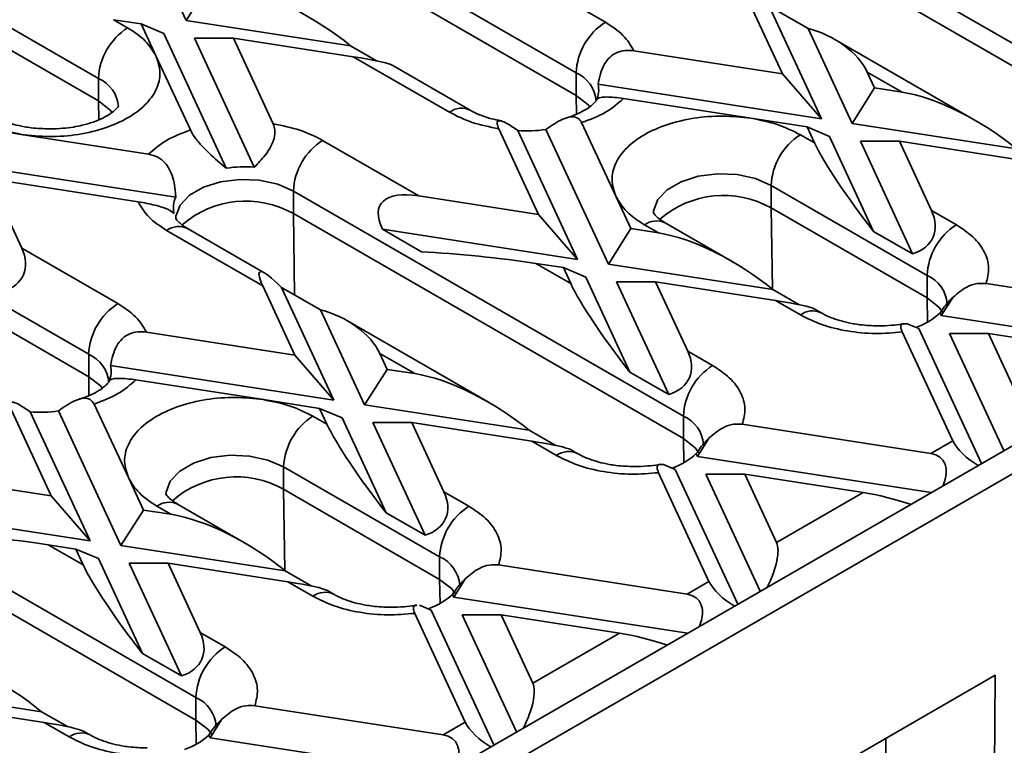
# Model space of a CAD drawing. Units: millimetres. Extents: x -486 to 5376, y -31 to 3696.
# Drawn here: x 3160 to 3303, y 1140 to 1246 of the extents above; entities that cross this region are included whole.
import ezdxf

# ---------------------------------------------------------------- set-up
doc = ezdxf.new("R2010")
doc.units = ezdxf.units.MM
doc.header["$LTSCALE"] = 10

msp = doc.modelspace()

# ---------------------------------------------------------------- linework, layer by layer
at = {"color": 7, "linetype": 'Continuous', "lineweight": 35}
for p, q in [((3183.995, 1270.49), (3240.563, 1237.834)), ((3240.563, 1234.568), (3183.995, 1267.224)), ((3270.262, 1261.51), (3326.83, 1228.853)), ((3184, 1245.431), (3177.609, 1259.201)), ((3326.83, 1225.587), (3270.262, 1258.244)), ((3244.806, 1245.182), (3230.867, 1253.229)), ((3148.639, 1250.08), (3171.267, 1237.017)), ((3184, 1245.431), (3187.266, 1250.583)), ((3265.816, 1247.749), (3270.475, 1237.712)), ((3268.545, 1247.526), (3276.132, 1231.18)), ((3268.545, 1247.526), (3274.202, 1244.26)), ((3171.267, 1233.751), (3148.639, 1246.814)), ((3175.509, 1244.366), (3173.466, 1245.546)), ((3177.468, 1244.926), (3173.466, 1245.546)), ((3207.854, 1241.741), (3184, 1245.431)), ((3179.651, 1240.225), (3177.468, 1244.926)), ((3177.468, 1244.926), (3180.734, 1243.546)), ((3280.593, 1230.49), (3274.202, 1244.26)), ((3180.734, 1243.546), (3189.803, 1224.008)), ((3193.875, 1224.157), (3185.196, 1242.856)), ((3185.196, 1242.856), (3190.853, 1242.856)), ((3190.853, 1242.856), (3196.621, 1230.428)), ((3190.853, 1242.856), (3208.239, 1240.167)), ((3298.542, 1230.885), (3278.106, 1242.683)), ((3207.854, 1241.741), (3211.616, 1239.569)), ((3184.607, 1229.547), (3179.651, 1240.225)), ((3208.239, 1240.167), (3222.178, 1232.12)), ((3270.475, 1237.712), (3248.947, 1241.042)), ((3225.178, 1232.417), (3213.95, 1238.899)), ((3171.267, 1237.017), (3171.267, 1233.751)), ((3240.563, 1237.834), (3240.563, 1234.568)), ((3270.475, 1237.712), (3276.132, 1231.18)), ((3282.787, 1237.952), (3287.861, 1235.022)), ((3283.859, 1235.641), (3282.787, 1237.952)), ((3276.132, 1231.18), (3243.741, 1236.19)), ((3280.593, 1230.49), (3283.859, 1235.641)), ((3283.859, 1235.641), (3287.861, 1235.022)), ((3247.421, 1234.106), (3265.918, 1231.245)), ((3265.918, 1231.245), (3274.061, 1229.985)), ((3151.911, 1230.172), (3160.055, 1228.913)), ((3229.351, 1229.729), (3235.119, 1217.301)), ((3246.322, 1219.932), (3241.365, 1230.61)), ((3275.133, 1227.675), (3274.061, 1229.985)), ((3274.061, 1229.985), (3277.327, 1228.604)), ((3304.446, 1226.8), (3280.593, 1230.49)), ((3113.284, 1229.67), (3169.853, 1197.013)), ((3160.055, 1228.913), (3178.551, 1226.052)), ((3232.097, 1229.468), (3240.776, 1210.77)), ((3245.238, 1210.08), (3236.169, 1229.617)), ((3275.133, 1227.675), (3273.09, 1228.854)), ((3277.327, 1228.604), (3283.719, 1214.834)), ((3217.733, 1219.991), (3203.794, 1228.038)), ((3281.788, 1227.914), (3287.445, 1227.915)), ((3289.375, 1211.568), (3281.788, 1227.914)), ((3292.104, 1217.878), (3287.445, 1227.915)), ((3287.445, 1227.915), (3304.832, 1225.225)), ((3169.853, 1193.747), (3113.284, 1226.404)), ((3182.489, 1219.786), (3148.645, 1225.021)), ((3160.156, 1212.409), (3155.497, 1222.446)), ((3155.497, 1222.446), (3177.025, 1219.116)), ((3268.847, 1221.506), (3291.475, 1208.443)), ((3268.847, 1218.24), (3268.847, 1221.506)), ((3199.551, 1220.689), (3256.12, 1188.033)), ((3199.551, 1220.689), (3199.551, 1217.423)), ((3235.119, 1217.301), (3217.733, 1219.991)), ((3248.504, 1215.231), (3246.322, 1219.932)), ((3256.12, 1184.767), (3199.551, 1217.423)), ((3235.119, 1217.301), (3240.776, 1210.77)), ((3291.475, 1205.177), (3268.847, 1218.24)), ((3295.718, 1215.792), (3292.104, 1217.878)), ((3250.463, 1215.792), (3252.506, 1214.612)), ((3263.186, 1210.475), (3253.462, 1216.089)), ((3181.166, 1214.975), (3195.105, 1206.928)), ((3195.394, 1208.79), (3184.166, 1215.272)), ((3218.118, 1211.884), (3212.461, 1215.15)), ((3240.776, 1210.77), (3212.461, 1215.15)), ((3245.238, 1210.08), (3248.504, 1215.231)), ((3248.504, 1215.231), (3252.506, 1214.612)), ((3289.375, 1211.568), (3283.719, 1214.834)), ((3174.095, 1204.362), (3160.156, 1212.409)), ((3239.778, 1207.264), (3234.703, 1210.194)), ((3238.706, 1209.575), (3234.703, 1210.194)), ((3269.091, 1206.39), (3245.238, 1210.08)), ((3239.778, 1207.264), (3238.706, 1209.575)), ((3238.706, 1209.575), (3241.972, 1208.194)), ((3291.475, 1208.443), (3291.475, 1205.177)), ((3199.764, 1196.891), (3195.105, 1206.928)), ((3241.972, 1208.194), (3248.363, 1194.424)), ((3252.09, 1207.505), (3246.433, 1207.504)), ((3254.02, 1191.158), (3246.433, 1207.504)), ((3256.749, 1197.467), (3252.09, 1207.505)), ((3252.09, 1207.505), (3269.477, 1204.815)), ((3327.358, 1203.034), (3300.025, 1207.262)), ((3197.834, 1206.705), (3205.421, 1190.359)), ((3197.834, 1206.705), (3203.491, 1203.44)), ((3269.091, 1206.39), (3272.854, 1204.218)), ((3269.477, 1204.815), (3273.09, 1202.729)), ((3293.534, 1202.609), (3295.235, 1205.292)), ((3209.882, 1189.669), (3203.491, 1203.44)), ((3276.09, 1203.026), (3275.187, 1203.547)), ((3293.534, 1202.609), (3293.352, 1203)), ((3327.437, 1197.365), (3293.534, 1202.609)), ((3227.831, 1190.065), (3207.395, 1201.862)), ((3288.567, 1201.443), (3290.268, 1200.724)), ((3199.764, 1196.891), (3178.236, 1200.221)), ((3295.19, 1184.464), (3287.866, 1200.243)), ((3290.268, 1200.724), (3299.352, 1181.151)), ((3300.386, 1200.034), (3294.729, 1200.033)), ((3302.618, 1183.037), (3294.729, 1200.033)), ((3300.386, 1200.034), (3304.988, 1190.12)), ((3317.56, 1197.377), (3300.386, 1200.034)), ((3169.853, 1197.013), (3169.853, 1193.747)), ((3205.421, 1190.359), (3199.764, 1196.891)), ((3212.076, 1197.131), (3217.151, 1194.202)), ((3213.148, 1194.821), (3212.076, 1197.131)), ((3260.362, 1195.381), (3256.749, 1197.467)), ((3205.421, 1190.359), (3173.03, 1195.37)), ((3209.882, 1189.669), (3213.148, 1194.821)), ((3213.148, 1194.821), (3217.151, 1194.202)), ((3254.02, 1191.158), (3248.363, 1194.424)), ((3195.207, 1190.424), (3176.71, 1193.286)), ((3175.611, 1179.112), (3170.655, 1189.79)), ((3203.35, 1189.165), (3195.207, 1190.424)), ((3164.409, 1176.481), (3158.64, 1188.909)), ((3161.386, 1188.648), (3170.066, 1169.949)), ((3174.527, 1169.259), (3165.458, 1188.797)), ((3203.35, 1189.165), (3204.423, 1186.854)), ((3206.616, 1187.784), (3203.35, 1189.165)), ((3233.736, 1185.98), (3209.882, 1189.669)), ((3204.423, 1186.854), (3202.379, 1188.034)), ((3206.616, 1187.784), (3213.008, 1174.014)), ((3218.665, 1170.748), (3211.078, 1187.094)), ((3216.735, 1187.094), (3211.078, 1187.094)), ((3221.393, 1177.057), (3216.735, 1187.094)), ((3234.121, 1184.405), (3216.735, 1187.094)), ((3256.12, 1188.033), (3256.12, 1184.767)), ((3315.799, 1186.564), (3142.275, 1086.391)), ((3307.031, 1185.584), (3147.225, 1093.33)), ((3233.736, 1185.98), (3237.498, 1183.808)), ((3292.003, 1182.623), (3264.669, 1186.851)), ((3234.121, 1184.405), (3237.735, 1182.319)), ((3259.879, 1184.881), (3258.179, 1182.199)), ((3295.19, 1184.464), (3292.003, 1182.623)), ((3240.735, 1182.616), (3239.832, 1183.137)), ((3258.179, 1182.199), (3257.997, 1182.59)), ((3292.082, 1176.954), (3258.179, 1182.199)), ((3128.84, 1179.869), (3185.409, 1147.213)), ((3198.137, 1180.685), (3220.764, 1167.623)), ((3198.137, 1180.685), (3198.137, 1177.419)), ((3252.511, 1179.832), (3259.835, 1164.053)), ((3254.913, 1180.313), (3253.212, 1181.032)), ((3254.913, 1180.313), (3263.997, 1160.741)), ((3164.409, 1176.481), (3147.022, 1179.171)), ((3175.611, 1179.112), (3177.793, 1174.411)), ((3265.031, 1179.624), (3259.374, 1179.623)), ((3267.263, 1162.627), (3259.374, 1179.623)), ((3265.031, 1179.624), (3269.633, 1169.71)), ((3282.205, 1176.967), (3265.031, 1179.624)), ((3220.764, 1164.357), (3198.137, 1177.419)), ((3225.007, 1174.971), (3221.393, 1177.057)), ((3282.205, 1176.967), (3269.633, 1169.71)), ((3185.409, 1143.946), (3128.84, 1176.603)), ((3170.066, 1169.949), (3164.409, 1176.481)), ((3170.066, 1169.949), (3141.751, 1174.329)), ((3177.793, 1174.411), (3174.527, 1169.259)), ((3177.793, 1174.411), (3181.795, 1173.792)), ((3179.752, 1174.971), (3181.795, 1173.792)), ((3192.476, 1169.655), (3182.752, 1175.268)), ((3218.665, 1170.748), (3213.008, 1174.014)), ((3169.067, 1166.444), (3163.993, 1169.374)), ((3167.995, 1168.755), (3163.993, 1169.374)), ((3169.067, 1166.444), (3167.995, 1168.755)), ((3167.995, 1168.755), (3171.261, 1167.374)), ((3198.38, 1165.569), (3174.527, 1169.259)), ((3171.261, 1167.374), (3177.653, 1153.603)), ((3220.764, 1164.357), (3220.764, 1167.623)), ((3183.309, 1150.338), (3175.722, 1166.684)), ((3175.722, 1166.684), (3181.379, 1166.684)), ((3181.379, 1166.684), (3186.038, 1156.647)), ((3181.379, 1166.684), (3198.766, 1163.995)), ((3198.38, 1165.569), (3202.143, 1163.397)), ((3256.647, 1162.213), (3229.314, 1166.441)), ((3222.823, 1161.789), (3224.524, 1164.471)), ((3259.835, 1164.053), (3256.647, 1162.213)), ((3198.766, 1163.995), (3202.379, 1161.909)), ((3205.379, 1162.206), (3204.477, 1162.727)), ((3222.823, 1161.789), (3222.642, 1162.18)), ((3256.727, 1156.544), (3222.823, 1161.789)), ((3219.557, 1159.903), (3217.857, 1160.622)), ((3219.557, 1159.903), (3228.642, 1140.331)), ((3217.155, 1159.422), (3224.479, 1143.643)), ((3229.676, 1159.214), (3224.019, 1159.213)), ((3231.908, 1142.216), (3224.019, 1159.213)), ((3229.676, 1159.214), (3234.277, 1149.299)), ((3246.849, 1156.557), (3229.676, 1159.214)), ((3189.652, 1154.561), (3186.038, 1156.647)), ((3246.849, 1156.557), (3234.277, 1149.299)), ((3183.309, 1150.338), (3177.653, 1153.603)), ((3301.35, 1150.46), (3260.362, 1126.799)), ((3301.35, 1150.46), (3301.002, 1104.248)), ((3163.025, 1145.159), (3139.172, 1148.849)), ((3185.409, 1147.213), (3185.409, 1143.946)), ((3146.024, 1146.274), (3163.411, 1143.585)), ((3221.292, 1141.803), (3193.959, 1146.031)), ((3163.025, 1145.159), (3166.788, 1142.987)), ((3189.169, 1144.061), (3187.468, 1141.378)), ((3163.411, 1143.585), (3167.024, 1141.499)), ((3224.479, 1143.643), (3221.292, 1141.803)), ((3170.024, 1141.796), (3169.121, 1142.317)), ((3187.468, 1141.378), (3187.286, 1141.769)), ((3221.371, 1136.134), (3187.468, 1141.378)), ((3285.073, 1113.443), (3285.495, 1141.307))]:
    msp.add_line(p, q, dxfattribs=at)
at = {"color": 8, "linetype": 'Continuous', "lineweight": 35}
for p, q in [((3240.605, 1231.848), (3240.563, 1234.568)), ((3171.308, 1231.032), (3171.267, 1233.751)), ((3199.551, 1217.423), (3199.731, 1205.61)), ((3268.847, 1218.24), (3269.027, 1206.443)), ((3291.528, 1201.666), (3291.475, 1205.177)), ((3169.894, 1191.028), (3169.853, 1193.747)), ((3256.173, 1181.255), (3256.12, 1184.767)), ((3198.137, 1177.419), (3198.317, 1165.622)), ((3220.818, 1160.845), (3220.764, 1164.357)), ((3185.462, 1140.435), (3185.409, 1143.946))]:
    msp.add_line(p, q, dxfattribs=at)
at = {"color": 8, "linetype": 'Continuous', "lineweight": 35, "flags": 128}
for points in [[(3240.563, 1234.568), (3242.269, 1233.252), (3242.57, 1232.907)], [(3171.267, 1233.751), (3172.972, 1232.436), (3173.274, 1232.09)], [(3251.776, 1217.44), (3251.802, 1217.835), (3252.407, 1219.441), (3253.771, 1220.883), (3255.784, 1222.045), (3258.282, 1222.833), (3261.063, 1223.182), (3263.902, 1223.065), (3266.569, 1222.49), (3268.847, 1221.506)], [(3182.48, 1216.624), (3182.505, 1217.019), (3183.11, 1218.625), (3184.475, 1220.067), (3186.487, 1221.229), (3188.985, 1222.016), (3191.767, 1222.365), (3194.606, 1222.248), (3197.272, 1221.674), (3199.551, 1220.689)], [(3291.475, 1205.177), (3293.181, 1203.862), (3293.823, 1203.034)], [(3256.12, 1184.767), (3257.825, 1183.451), (3258.468, 1182.624)], [(3181.066, 1176.62), (3181.091, 1177.015), (3181.696, 1178.621), (3183.06, 1180.063), (3185.073, 1181.225), (3187.571, 1182.012), (3190.352, 1182.361), (3193.191, 1182.244), (3195.858, 1181.67), (3198.137, 1180.685)], [(3220.764, 1164.357), (3222.47, 1163.041), (3223.112, 1162.214)]]:
    msp.add_lwpolyline(points, dxfattribs=at)
at = {"color": 7, "linetype": 'Continuous', "lineweight": 35, "flags": 128}
for points in [[(3169.853, 1193.747), (3171.558, 1192.432), (3171.86, 1192.086)], [(3185.409, 1143.946), (3187.115, 1142.631), (3187.757, 1141.803)]]:
    msp.add_lwpolyline(points, dxfattribs=at)
at = {"color": 7, "linetype": 'Continuous', "lineweight": 35}
for centre, radius, start, end in [((3180.478, 1236.598), 9.221, 122.60548, 177.39452), ((3249.775, 1237.415), 9.221, 122.60548, 177.39452), ((3240.268, 1235.382), 3.565, 334.37051, 13.10608), ((3233.49, 1247.123), 17.709, 265.48792, 278.70047), ((3278.059, 1221.087), 9.221, 122.60548, 177.39452), ((3208.762, 1220.27), 9.221, 122.60548, 177.39452), ((3192.482, 1206.503), 17.709, 85.48792, 98.70047), ((3185.704, 1218.244), 3.565, 154.37051, 193.10608), ((3300.686, 1208.024), 9.221, 122.60548, 177.39452), ((3179.064, 1196.594), 9.221, 122.60548, 177.39452), ((3286.832, 1209.98), 9.551, 288.27419, 313.05112), ((3169.558, 1194.561), 3.565, 334.37051, 13.10608), ((3265.331, 1187.614), 9.221, 122.60548, 177.39452), ((3162.78, 1206.302), 17.709, 265.48792, 278.70047), ((3207.348, 1180.266), 9.221, 122.60548, 177.39452), ((3251.477, 1189.569), 9.551, 288.27419, 313.05112), ((3191.237, 1165.149), 14.077, 60.64904, 131.03173), ((3229.976, 1167.204), 9.221, 122.60548, 177.39452), ((3216.121, 1169.159), 9.551, 288.27419, 313.05112), ((3194.62, 1146.793), 9.221, 122.60548, 177.39452), ((3180.766, 1148.749), 9.551, 288.27419, 313.05112)]:
    msp.add_arc(centre, radius, start, end, dxfattribs=at)
at = {"color": 8, "linetype": 'Continuous', "lineweight": 35}
for centre, radius, start, end in [((3169.277, 1232.5), 4.937, 4.87236, 66.22748), ((3238.573, 1233.316), 4.937, 4.87236, 66.22748), ((3223.917, 1229.839), 2.868, 63.41281, 127.31636), ((3261.948, 1205.97), 14.077, 60.64904, 131.03173), ((3192.651, 1205.153), 14.077, 60.64905, 131.03173), ((3182.924, 1212.522), 3.018, 65.69288, 125.61758), ((3252.22, 1213.338), 3.018, 65.69288, 125.61758), ((3289.485, 1203.925), 4.937, 4.87236, 66.22748), ((3274.838, 1200.353), 2.95, 64.5139, 126.34086), ((3167.862, 1192.496), 4.937, 4.87236, 66.22748), ((3254.13, 1183.515), 4.937, 4.87236, 66.22748), ((3239.473, 1180.038), 2.868, 63.41281, 127.31636), ((3181.51, 1172.518), 3.018, 65.69288, 125.61758), ((3218.774, 1163.105), 4.937, 4.87236, 66.22748), ((3204.128, 1159.532), 2.95, 64.5139, 126.34086), ((3183.419, 1142.695), 4.937, 4.87236, 66.22748), ((3168.772, 1139.122), 2.95, 64.5139, 126.34086)]:
    msp.add_arc(centre, radius, start, end, dxfattribs=at)
at = {"color": 7, "linetype": 'Continuous', "lineweight": 35}
for centre, major_axis, ratio, start_param, end_param in [((3199.754, 1240.166), (14.023, -8.547), 0.3646783, 1.1904809, 2.4214404), ((3274.301, 1237.951), (8.7, -3.911), 0.6240596, 0.6244097, 1.8553691), ((3199.754, 1240.166), (14.365, -1.454), 0.073027, 0.1609571, 0.946274), ((3296.347, 1225.225), (14.023, -8.547), 0.3646783, 1.1904809, 2.4214404), ((3283.619, 1217.877), (-8.924, 11.816), 0.1201759, 0.5086866, 1.7396461), ((3226.218, 1210.193), (14.023, -8.547), 0.3646783, 2.4214404, 3.6523998), ((3283.619, 1217.877), (8.7, -3.911), 0.6240596, 5.6766356, 6.907595), ((3260.991, 1204.814), (14.023, -8.547), 0.3646783, 1.1904809, 2.4214404), ((3151.671, 1212.408), (8.7, -3.911), 0.6240596, 5.6766356, 6.907595), ((3226.218, 1210.193), (14.365, -1.454), 0.073027, 0.946274, 2.1772334), ((3203.591, 1197.131), (-8.924, 11.816), 0.1201759, 5.5609125, 6.7918719), ((3248.263, 1197.467), (-8.924, 11.816), 0.1201759, 0.5086866, 1.7396461), ((3260.991, 1204.814), (14.365, -1.454), 0.073027, 0.1609571, 0.946274), ((3203.591, 1197.131), (8.7, -3.911), 0.6240596, 0.6244097, 1.8553691), ((3248.263, 1197.467), (8.7, -3.911), 0.6240596, 5.6766356, 6.907595), ((3225.636, 1184.404), (14.023, -8.547), 0.3646783, 1.1904809, 2.4214404), ((3212.908, 1177.056), (-8.924, 11.816), 0.1201759, 0.5086866, 1.7396461), ((3225.636, 1184.404), (14.365, -1.454), 0.073027, 0.1609571, 0.946274), ((3298.456, 1183.083), (3.335, -2.644), 0.3732973, 3.7802024, 5.1245192), ((3288.737, 1177.472), (4.905, 4.312), 0.5916791, 5.3981698, 6.7424866), ((3212.908, 1177.056), (8.7, -3.911), 0.6240596, 5.6766356, 6.907595), ((3285.471, 1175.586), (5.527, -1.393), 0.1202507, 0.9034001, 2.233016), ((3190.281, 1163.994), (14.023, -8.547), 0.3646783, 1.1904809, 2.4214404), ((3155.507, 1169.373), (14.365, -1.454), 0.073027, 0.946274, 2.1772334), ((3266.367, 1164.558), (2.797, 5.668), 0.3646632, 4.6532888, 5.9976056), ((3177.553, 1156.646), (-8.924, 11.816), 0.1201759, 0.5086866, 1.7396461), ((3263.101, 1162.673), (3.335, -2.644), 0.3732973, 3.7802024, 5.1245192), ((3190.281, 1163.994), (14.365, -1.454), 0.073027, 0.1609571, 0.946274), ((3253.381, 1157.062), (4.905, 4.312), 0.5916791, 5.3981698, 6.7424866), ((3177.553, 1156.646), (8.7, -3.911), 0.6240596, 5.6766356, 6.907595), ((3250.115, 1155.176), (5.527, -1.393), 0.1202507, 0.9034001, 2.233016), ((3154.925, 1143.584), (14.023, -8.547), 0.3646783, 1.1904809, 2.4214404), ((3231.011, 1144.148), (2.797, 5.668), 0.3646632, 4.6532888, 5.9976056), ((3154.925, 1143.584), (14.365, -1.454), 0.073027, 0.1609571, 0.946274), ((3227.745, 1142.262), (3.335, -2.644), 0.3732973, 3.7802024, 5.1245192), ((3218.026, 1136.652), (4.905, 4.312), 0.5916791, 5.3981698, 6.7424866)]:
    msp.add_ellipse(centre, major_axis=major_axis, ratio=ratio, start_param=start_param, end_param=end_param, dxfattribs=at)
for points in [[(3179.651, 1240.225), (3179.196, 1240.994), (3178.288, 1242.532), (3176.436, 1243.755), (3175.509, 1244.366)], [(3248.947, 1241.042), (3248.493, 1241.81), (3247.585, 1243.348), (3245.732, 1244.571), (3244.806, 1245.182)], [(3241.365, 1230.61), (3242.581, 1231.074), (3245.012, 1232.001), (3246.618, 1233.404), (3247.421, 1234.106)], [(3152.882, 1231.303), (3153.941, 1230.769), (3156.059, 1229.699), (3158.723, 1229.175), (3160.055, 1228.913)], [(3222.178, 1232.12), (3223.238, 1231.585), (3225.356, 1230.516), (3228.019, 1229.991), (3229.351, 1229.729)], [(3273.09, 1228.854), (3272.031, 1229.389), (3269.913, 1230.458), (3267.249, 1230.983), (3265.918, 1231.245)], [(3203.794, 1228.038), (3202.735, 1228.572), (3200.616, 1229.642), (3197.953, 1230.166), (3196.621, 1230.428)], [(3184.607, 1229.547), (3183.391, 1229.084), (3180.96, 1228.157), (3179.354, 1226.753), (3178.551, 1226.052)], [(3246.322, 1219.932), (3246.776, 1219.164), (3247.684, 1217.626), (3249.536, 1216.403), (3250.463, 1215.792)], [(3177.025, 1219.116), (3177.479, 1218.347), (3178.387, 1216.81), (3180.24, 1215.587), (3181.166, 1214.975)], [(3178.236, 1200.221), (3177.782, 1200.99), (3176.874, 1202.528), (3175.021, 1203.751), (3174.095, 1204.362)], [(3170.655, 1189.79), (3171.87, 1190.253), (3174.302, 1191.18), (3175.907, 1192.584), (3176.71, 1193.286)], [(3202.379, 1188.034), (3201.32, 1188.568), (3199.202, 1189.638), (3196.539, 1190.162), (3195.207, 1190.424)], [(3175.611, 1179.112), (3176.065, 1178.343), (3176.973, 1176.806), (3178.826, 1175.583), (3179.752, 1174.971)]]:
    msp.add_open_spline(points, degree=3, dxfattribs=at)
for points, knots in [([(3160.055, 1228.913), (3161.406, 1228.765), (3164.157, 1228.464), (3168.389, 1228.814), (3172.309, 1229.749), (3175.634, 1231.231), (3178.202, 1233.151), (3179.821, 1235.414), (3180.427, 1237.857), (3179.906, 1239.445), (3179.651, 1240.225)], [0, 0, 0, 0, 0.1228335, 0.25, 0.3771665, 0.5, 0.6228335, 0.75, 0.8771665, 1, 1, 1, 1]), ([(3243.741, 1236.19), (3243.945, 1237.187), (3244.236, 1238.608), (3245.384, 1240.139), (3246.467, 1240.837), (3247.706, 1241.15), (3248.523, 1241.079), (3248.947, 1241.042)], [0, 0, 0, 0, 0.3735129, 0.5325542, 0.6925197, 0.8402551, 1, 1, 1, 1]), ([(3247.421, 1234.106), (3246.964, 1234.17), (3246.049, 1234.297), (3244.876, 1234.353), (3243.883, 1234.259), (3243.579, 1234.04), (3243.498, 1233.871), (3243.483, 1233.84)], [0, 0, 0, 0, 0.173747, 0.3477133, 0.5587852, 0.9189414, 1, 1, 1, 1]), ([(3174.194, 1233.048), (3174.193, 1233.035), (3174.191, 1233.011), (3173.824, 1232.535), (3173.08, 1231.925), (3171.959, 1231.271), (3170.553, 1230.685), (3169.079, 1230.253), (3167.593, 1229.955), (3166.011, 1229.745), (3164.843, 1229.715), (3164.196, 1229.699)], [0, 0, 0, 0, 0.1254316, 0.2447395, 0.3640724, 0.4818676, 0.5967506, 0.7087665, 0.791791, 0.8845059, 1, 1, 1, 1]), ([(3243.458, 1233.809), (3243.455, 1233.799), (3243.444, 1233.769), (3243.114, 1233.345), (3242.38, 1232.742), (3241.248, 1232.092), (3240.132, 1231.598), (3239.349, 1231.38), (3239.118, 1231.316)], [0, 0, 0, 0, 0.1119947, 0.31598668, 0.52002131, 0.72142669, 0.91785292, 1, 1, 1, 1]), ([(3164.196, 1229.699), (3163.295, 1229.73), (3162.043, 1229.772), (3160.309, 1230.043), (3158.951, 1230.344), (3157.542, 1230.802), (3156.501, 1231.243), (3156.049, 1231.52), (3155.91, 1231.604)], [0, 0, 0, 0, 0.2769447, 0.3849606, 0.5609297, 0.7372355, 0.9193773, 1, 1, 1, 1]), ([(3229.626, 1230.877), (3229.168, 1230.971), (3228.183, 1231.173), (3226.84, 1231.62), (3225.797, 1232.059), (3225.345, 1232.336), (3225.207, 1232.421)], [0, 0, 0, 0, 0.2593502, 0.5567534, 0.8640009, 1, 1, 1, 1]), ([(3236.169, 1229.617), (3236.998, 1230.189), (3238.232, 1231.04), (3239.817, 1231.522), (3240.832, 1231.398), (3241.191, 1230.868), (3241.365, 1230.61)], [0, 0, 0, 0, 0.408726, 0.6080936, 0.8092931, 1, 1, 1, 1]), ([(3265.918, 1231.245), (3264.566, 1231.393), (3261.815, 1231.693), (3257.583, 1231.343), (3253.663, 1230.408), (3250.338, 1228.926), (3247.77, 1227.007), (3246.151, 1224.744), (3245.545, 1222.301), (3246.066, 1220.713), (3246.322, 1219.932)], [0, 0, 0, 0, 0.12283345, 0.25, 0.37716655, 0.5, 0.62283345, 0.75, 0.87716655, 1, 1, 1, 1]), ([(3196.621, 1230.428), (3196.722, 1230.137), (3196.924, 1229.551), (3196.812, 1228.389), (3196.31, 1227.105), (3195.32, 1225.62), (3194.423, 1224.712), (3193.875, 1224.157)], [0, 0, 0, 0, 0.1767434, 0.3546946, 0.5157523, 0.7042064, 1, 1, 1, 1]), ([(3229.351, 1229.729), (3229.25, 1229.981), (3229.049, 1230.485), (3229.16, 1230.895), (3229.662, 1230.912), (3230.652, 1230.459), (3231.549, 1229.844), (3232.097, 1229.468)], [0, 0, 0, 0, 0.1767434, 0.3546946, 0.5157523, 0.7042064, 1, 1, 1, 1]), ([(3189.803, 1224.008), (3188.974, 1224.7), (3187.74, 1225.73), (3186.155, 1227.336), (3185.14, 1228.566), (3184.781, 1229.226), (3184.607, 1229.547)], [0, 0, 0, 0, 0.408726, 0.6080936, 0.8092931, 1, 1, 1, 1]), ([(3178.551, 1226.052), (3179.008, 1225.936), (3179.924, 1225.704), (3181.096, 1224.714), (3182.089, 1222.957), (3182.393, 1221.193), (3182.474, 1220.004), (3182.489, 1219.786)], [0, 0, 0, 0, 0.173747, 0.3477133, 0.5587852, 0.9189414, 1, 1, 1, 1]), ([(3182.231, 1217.435), (3182.027, 1217.626), (3181.737, 1217.898), (3180.588, 1218.34), (3179.506, 1218.641), (3178.266, 1218.911), (3177.449, 1219.046), (3177.025, 1219.116)], [0, 0, 0, 0, 0.3735129, 0.5325542, 0.6925197, 0.8402551, 1, 1, 1, 1]), ([(3253.493, 1216.091), (3253.301, 1216.199), (3252.767, 1216.5), (3252.215, 1216.978), (3251.837, 1217.397), (3251.754, 1217.591), (3251.762, 1217.558), (3251.764, 1217.551)], [0, 0, 0, 0, 0.1405499, 0.3917131, 0.6483602, 0.9205531, 1, 1, 1, 1]), ([(3184.197, 1215.275), (3184.005, 1215.383), (3183.47, 1215.684), (3182.919, 1216.161), (3182.54, 1216.581), (3182.457, 1216.774), (3182.465, 1216.742), (3182.467, 1216.735)], [0, 0, 0, 0, 0.14054992, 0.39171308, 0.6483602, 0.92055308, 1, 1, 1, 1]), ([(3300.025, 1207.262), (3300.218, 1208.016), (3300.611, 1209.549), (3299.911, 1211.87), (3298.341, 1214.045), (3296.583, 1215.216), (3295.718, 1215.792)], [0, 0, 0, 0, 0.2460246, 0.5, 0.7539754, 1, 1, 1, 1]), ([(3295.235, 1205.292), (3295.866, 1205.835), (3296.902, 1206.726), (3298.636, 1207.343), (3299.591, 1207.287), (3300.025, 1207.262)], [0, 0, 0, 0, 0.4607305, 0.7550304, 1, 1, 1, 1]), ([(3293.352, 1203), (3293.754, 1203.592), (3294.325, 1204.436), (3295.026, 1205.095), (3295.235, 1205.292)], [0, 0, 0, 0, 0.70273671, 1, 1, 1, 1]), ([(3294.402, 1204.474), (3294.419, 1204.476), (3294.442, 1204.479), (3294.251, 1204.262), (3294.203, 1204.206)], [0, 0, 0, 0, 0.7447297, 1, 1, 1, 1]), ([(3273.09, 1202.729), (3274.088, 1202.23), (3276.116, 1201.215), (3279.883, 1200.308), (3283.904, 1199.904), (3286.56, 1200.131), (3287.866, 1200.243)], [0, 0, 0, 0, 0.2460246, 0.5, 0.7539754, 1, 1, 1, 1]), ([(3284.404, 1201.125), (3283.503, 1201.155), (3282.251, 1201.198), (3280.517, 1201.469), (3279.159, 1201.77), (3277.75, 1202.228), (3276.709, 1202.669), (3276.259, 1202.945), (3276.121, 1203.029)], [0, 0, 0, 0, 0.2770504, 0.3851075, 0.5611437, 0.7375168, 0.9197281, 1, 1, 1, 1]), ([(3288.127, 1201.461), (3288.032, 1201.441), (3287.461, 1201.323), (3286.214, 1201.176), (3285.05, 1201.143), (3284.404, 1201.125)], [0, 0, 0, 0, 0.0818904, 0.4907223, 1, 1, 1, 1]), ([(3287.866, 1200.243), (3287.769, 1200.512), (3287.577, 1201.049), (3287.838, 1201.464), (3288.299, 1201.45), (3288.567, 1201.443)], [0, 0, 0, 0, 0.2962361, 0.5909996, 1, 1, 1, 1]), ([(3173.03, 1195.37), (3173.234, 1196.367), (3173.525, 1197.788), (3174.674, 1199.319), (3175.756, 1200.016), (3176.995, 1200.33), (3177.812, 1200.258), (3178.236, 1200.221)], [0, 0, 0, 0, 0.3735129, 0.5325542, 0.6925197, 0.8402551, 1, 1, 1, 1]), ([(3264.669, 1186.851), (3264.863, 1187.606), (3265.256, 1189.139), (3264.556, 1191.46), (3262.985, 1193.634), (3261.227, 1194.805), (3260.362, 1195.381)], [0, 0, 0, 0, 0.2460246, 0.5, 0.7539754, 1, 1, 1, 1]), ([(3172.748, 1192.989), (3172.744, 1192.978), (3172.733, 1192.949), (3172.403, 1192.524), (3171.67, 1191.922), (3170.537, 1191.271), (3169.421, 1190.777), (3168.638, 1190.56), (3168.407, 1190.496)], [0, 0, 0, 0, 0.1119947, 0.31598668, 0.52002131, 0.72142669, 0.91785292, 1, 1, 1, 1]), ([(3176.71, 1193.286), (3176.253, 1193.349), (3175.338, 1193.477), (3174.166, 1193.533), (3173.172, 1193.439), (3172.869, 1193.22), (3172.787, 1193.05), (3172.772, 1193.019)], [0, 0, 0, 0, 0.173747, 0.3477133, 0.5587852, 0.9189414, 1, 1, 1, 1]), ([(3158.64, 1188.909), (3158.54, 1189.16), (3158.338, 1189.665), (3158.45, 1190.075), (3158.951, 1190.092), (3159.941, 1189.638), (3160.838, 1189.024), (3161.386, 1188.648)], [0, 0, 0, 0, 0.1767434, 0.3546946, 0.5157523, 0.7042064, 1, 1, 1, 1]), ([(3165.458, 1188.797), (3166.288, 1189.369), (3167.522, 1190.219), (3169.106, 1190.702), (3170.121, 1190.577), (3170.48, 1190.048), (3170.655, 1189.79)], [0, 0, 0, 0, 0.408726, 0.6080936, 0.8092931, 1, 1, 1, 1]), ([(3195.207, 1190.424), (3193.855, 1190.572), (3191.104, 1190.873), (3186.872, 1190.523), (3182.952, 1189.588), (3179.627, 1188.106), (3177.06, 1186.186), (3175.44, 1183.924), (3174.834, 1181.48), (3175.355, 1179.892), (3175.611, 1179.112)], [0, 0, 0, 0, 0.12283345, 0.25, 0.37716655, 0.5, 0.62283345, 0.75, 0.87716655, 1, 1, 1, 1]), ([(3259.879, 1184.881), (3260.511, 1185.425), (3261.546, 1186.316), (3263.281, 1186.933), (3264.236, 1186.877), (3264.669, 1186.851)], [0, 0, 0, 0, 0.4607305, 0.7550304, 1, 1, 1, 1]), ([(3257.997, 1182.59), (3258.399, 1183.182), (3258.97, 1184.025), (3259.671, 1184.685), (3259.879, 1184.881)], [0, 0, 0, 0, 0.70273671, 1, 1, 1, 1]), ([(3259.047, 1184.063), (3259.064, 1184.066), (3259.087, 1184.069), (3258.896, 1183.852), (3258.847, 1183.796)], [0, 0, 0, 0, 0.7447297, 1, 1, 1, 1]), ([(3249.049, 1180.714), (3248.148, 1180.745), (3246.895, 1180.788), (3245.162, 1181.059), (3243.804, 1181.359), (3242.395, 1181.818), (3241.353, 1182.259), (3240.902, 1182.535), (3240.763, 1182.62)], [0, 0, 0, 0, 0.2769447, 0.3849606, 0.5609297, 0.7372355, 0.9193773, 1, 1, 1, 1]), ([(3237.735, 1182.319), (3238.733, 1181.82), (3240.761, 1180.805), (3244.528, 1179.898), (3248.549, 1179.494), (3251.204, 1179.721), (3252.511, 1179.832)], [0, 0, 0, 0, 0.2460246, 0.5, 0.7539754, 1, 1, 1, 1]), ([(3252.772, 1181.05), (3252.677, 1181.031), (3252.106, 1180.913), (3250.859, 1180.766), (3249.694, 1180.733), (3249.049, 1180.714)], [0, 0, 0, 0, 0.0818904, 0.4907223, 1, 1, 1, 1]), ([(3252.511, 1179.832), (3252.414, 1180.102), (3252.221, 1180.639), (3252.483, 1181.054), (3252.944, 1181.04), (3253.212, 1181.032)], [0, 0, 0, 0, 0.2962361, 0.5909996, 1, 1, 1, 1]), ([(3182.783, 1175.271), (3182.591, 1175.379), (3182.056, 1175.68), (3181.505, 1176.157), (3181.126, 1176.577), (3181.043, 1176.77), (3181.051, 1176.738), (3181.053, 1176.731)], [0, 0, 0, 0, 0.1405499, 0.3917131, 0.6483602, 0.9205531, 1, 1, 1, 1]), ([(3229.314, 1166.441), (3229.507, 1167.195), (3229.9, 1168.728), (3229.2, 1171.05), (3227.63, 1173.224), (3225.872, 1174.395), (3225.007, 1174.971)], [0, 0, 0, 0, 0.2460246, 0.5, 0.7539754, 1, 1, 1, 1]), ([(3224.524, 1164.471), (3225.156, 1165.015), (3226.191, 1165.905), (3227.925, 1166.523), (3228.88, 1166.467), (3229.314, 1166.441)], [0, 0, 0, 0, 0.4607305, 0.7550304, 1, 1, 1, 1]), ([(3222.642, 1162.18), (3223.043, 1162.772), (3223.615, 1163.615), (3224.316, 1164.275), (3224.524, 1164.471)], [0, 0, 0, 0, 0.7027367, 1, 1, 1, 1]), ([(3223.692, 1163.653), (3223.709, 1163.655), (3223.732, 1163.659), (3223.541, 1163.441), (3223.492, 1163.386)], [0, 0, 0, 0, 0.7447297, 1, 1, 1, 1]), ([(3202.379, 1161.909), (3203.377, 1161.409), (3205.406, 1160.394), (3209.173, 1159.488), (3213.194, 1159.084), (3215.849, 1159.311), (3217.155, 1159.422)], [0, 0, 0, 0, 0.2460246, 0.5, 0.7539754, 1, 1, 1, 1]), ([(3213.693, 1160.304), (3212.792, 1160.335), (3211.54, 1160.378), (3209.807, 1160.649), (3208.449, 1160.949), (3207.039, 1161.407), (3205.999, 1161.848), (3205.548, 1162.124), (3205.41, 1162.209)], [0, 0, 0, 0, 0.2770504, 0.3851075, 0.5611437, 0.7375168, 0.9197281, 1, 1, 1, 1]), ([(3217.417, 1160.64), (3217.321, 1160.62), (3216.751, 1160.503), (3215.503, 1160.356), (3214.339, 1160.323), (3213.693, 1160.304)], [0, 0, 0, 0, 0.0818904, 0.4907223, 1, 1, 1, 1]), ([(3217.155, 1159.422), (3217.061, 1159.689), (3216.873, 1160.221), (3217.04, 1160.567), (3217.328, 1160.572), (3217.431, 1160.574)], [0, 0, 0, 0, 0.3924479, 0.7829449, 1, 1, 1, 1]), ([(3193.959, 1146.031), (3194.152, 1146.785), (3194.545, 1148.318), (3193.845, 1150.639), (3192.275, 1152.814), (3190.517, 1153.985), (3189.652, 1154.561)], [0, 0, 0, 0, 0.2460246, 0.5, 0.7539754, 1, 1, 1, 1]), ([(3189.169, 1144.061), (3189.8, 1144.605), (3190.836, 1145.495), (3192.57, 1146.113), (3193.525, 1146.057), (3193.959, 1146.031)], [0, 0, 0, 0, 0.4607305, 0.7550304, 1, 1, 1, 1]), ([(3187.286, 1141.769), (3187.688, 1142.362), (3188.259, 1143.205), (3188.96, 1143.865), (3189.169, 1144.061)], [0, 0, 0, 0, 0.7027367, 1, 1, 1, 1]), ([(3188.336, 1143.243), (3188.353, 1143.245), (3188.376, 1143.248), (3188.185, 1143.031), (3188.137, 1142.976)], [0, 0, 0, 0, 0.7447297, 1, 1, 1, 1]), ([(3167.024, 1141.499), (3168.022, 1140.999), (3170.05, 1139.984), (3173.817, 1139.078), (3177.838, 1138.674), (3180.494, 1138.9), (3181.8, 1139.012)], [0, 0, 0, 0, 0.2460246, 0.5, 0.7539754, 1, 1, 1, 1]), ([(3178.338, 1139.894), (3177.437, 1139.925), (3176.185, 1139.968), (3174.451, 1140.238), (3173.093, 1140.539), (3171.684, 1140.997), (3170.643, 1141.438), (3170.192, 1141.714), (3170.055, 1141.798)], [0, 0, 0, 0, 0.2770504, 0.3851075, 0.5611437, 0.7375168, 0.9197281, 1, 1, 1, 1])]:
    msp.add_open_spline(points, degree=3, knots=knots, dxfattribs=at)

doc.saveas('drawing.dxf')
